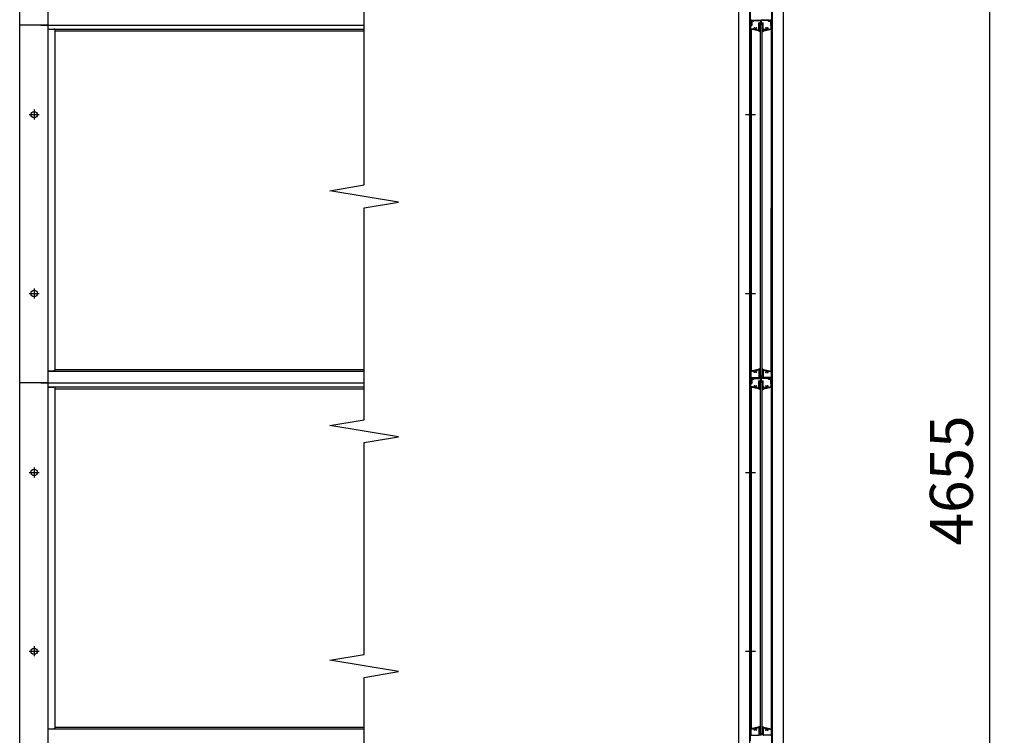
# Model space of a CAD drawing. Extents: x 0 to 14800, y 0 to 10680.
# Drawn here: x 4602 to 7354, y 6588 to 8588 of the extents above; entities that cross this region are included whole.
import ezdxf

# ---------------------------------------------------------------- set-up
doc = ezdxf.new("R2010")
doc.units = 0
doc.header["$LTSCALE"] = 400
doc.header["$MEASUREMENT"] = 0
doc.header["$PDMODE"] = 33
doc.header["$PDSIZE"] = 5
doc.linetypes.add('CENTER', pattern=[2, 1.25, -0.25, 0.25, -0.25])
doc.layers.get('DEFPOINTS').update_dxf_attribs({"linetype": 'CONTINUOUS'})
for name, color, linetype in [('CENTER', 3, 'CENTER'), ('SJC', 1, 'CONTINUOUS'), ('SJC2', 7, 'CONTINUOUS'), ('SUNPOU', 4, 'CONTINUOUS')]:
    doc.layers.add(name, color=color, linetype=linetype)
doc.styles.add('EXT08', font='ROMANS', dxfattribs={"width": 0.8, "bigfont": 'EXTFONT'})
doc.dimstyles.new('SJC', dxfattribs={"dimtxt": 0.18, "dimasz": 0.18, "dimexe": 0.18, "dimexo": 0.0625, "dimgap": 0.09, "dimtad": 0, "dimtih": 1, "dimtoh": 1, "dimdec": 4, "dimzin": 0, "dimdsep": 46, "dimtxsty": 'STANDARD', "dimcen": 0.09, "dimadec": 0, "dimazin": 0, "dimtfac": 1, "dimtdec": 4, "dimtofl": 0, "dimtmove": 0, "dimatfit": 3, "dimfxl": 1, "dimtolj": 1, "dimtzin": 0, "dimarcsym": 0})

# ---------------------------------------------------------------- blocks, each defined once
blk = doc.blocks.new('A$C589C5F34')
at = {"layer": 'SJC'}
blk.add_arc((4, 4), 4, 180, 270, dxfattribs=at)
blk = doc.blocks.new('*D11')
at = {"layer": 'DEFPOINTS', "color": 0}
for p in [(6736.9, 9627.5), (7314.4, 9627.5), (6736.9, 4972.5)]:
    blk.add_point(p, dxfattribs=at)
at = {"layer": 'SUNPOU', "color": 0, "lineweight": -2}
for p, q in [((6776.9, 9627.5), (7354.4, 9627.5)), ((7314.4, 5052.5), (7314.4, 9547.5)), ((6776.9, 4972.5), (7354.4, 4972.5))]:
    blk.add_line(p, q, dxfattribs=at)
at = {"layer": 'SUNPOU', "color": 0}
for points in [[(7301.1, 9547.5), (7327.7, 9547.5), (7314.4, 9627.5)], [(7301.1, 5052.5), (7327.7, 5052.5), (7314.4, 4972.5)]]:
    blk.add_solid(points, dxfattribs=at)
at = {"layer": 'SUNPOU', "color": 0, "insert": (7206.4, 7300), "char_height": 120, "attachment_point": 5, "rotation": 90, "style": 'EXT08'}
blk.add_mtext('\\A1;4655', dxfattribs=at)

msp = doc.modelspace()

# ---------------------------------------------------------------- linework, layer by layer
at = {"layer": 'CENTER', "linetype": 'CENTER'}
for p, q in [((4628.842, 8322.509), (4656.642, 8322.509)), ((4642.742, 8336.409), (4642.742, 8308.609)), ((6630.715, 8322.509), (6658.515, 8322.509)), ((4628.842, 7822.509), (4656.642, 7822.509)), ((4642.742, 7836.409), (4642.742, 7808.609)), ((6630.715, 7822.509), (6658.515, 7822.509)), ((4628.842, 7322.509), (4656.642, 7322.509)), ((4642.742, 7336.409), (4642.742, 7308.609)), ((6630.715, 7322.496), (6658.515, 7322.496)), ((4642.742, 6836.409), (4642.742, 6808.609)), ((4628.842, 6822.509), (4656.642, 6822.509)), ((6630.715, 6822.496), (6658.515, 6822.496))]:
    msp.add_line(p, q, dxfattribs=at)
at = {"layer": 'SJC'}
for p, q in [((4602.242, 4972.509), (4602.242, 9627.509)), ((6611.915, 5572.509), (6611.915, 9627.509)), ((6736.915, 5572.509), (6736.915, 9627.509)), ((4681.742, 5572.509), (4681.742, 9572.509)), ((6643.015, 5572.509), (6643.015, 9572.509)), ((6644.615, 8072.509), (6644.615, 9572.509)), ((6644.615, 8072.509), (6644.615, 9572.509)), ((6704.615, 8072.509), (6704.615, 9572.509)), ((6704.615, 8072.509), (6704.615, 9572.509)), ((6706.215, 5572.509), (6706.215, 9572.509)), ((6644.615, 7572.101), (6644.615, 9072.509)), ((6704.615, 7572.509), (6704.615, 9072.509)), ((6644.615, 8585.009), (6644.615, 8587.009)), ((6704.615, 8585.009), (6704.615, 8587.009)), ((4681.742, 8572.509), (4602.242, 8572.509)), ((4661.742, 8572.509), (5564.742, 8572.509)), ((4681.742, 8572.509), (5564.742, 8572.509)), ((4681.742, 8561.509), (5564.742, 8561.509)), ((4681.742, 8561.054), (4697.742, 8561.054)), ((4701.742, 8106.645), (4701.742, 8560.372)), ((4701.742, 7606.645), (4701.742, 8560.372)), ((6643.015, 8572.509), (6644.615, 8572.509)), ((6644.615, 8582.009), (6644.615, 8580.009)), ((6644.615, 8577.009), (6644.615, 8573.009)), ((6644.615, 8563.105), (6644.615, 8572.009)), ((6647.115, 8572.509), (6645.115, 8572.509)), ((6646.615, 8572.509), (6645.115, 8572.509)), ((6646.615, 8572.509), (6645.115, 8572.509)), ((6646.115, 8563.105), (6646.115, 8571.309)), ((6646.115, 8571.309), (6647.815, 8571.309)), ((6666.615, 8556.509), (6646.172, 8561.155)), ((6653.933, 8560.929), (6646.504, 8562.617)), ((6646.615, 8572.509), (6646.615, 8585.509)), ((6646.615, 8561.054), (6646.615, 7605.963)), ((6647.115, 8585.509), (6648.115, 8586.509)), ((6647.115, 8585.509), (6647.115, 8572.509)), ((6647.615, 8586.509), (6650.115, 8586.509)), ((6648.115, 8586.509), (6649.665, 8586.509)), ((6648.315, 8583.309), (6648.315, 8571.809)), ((6653.215, 8583.309), (6648.315, 8583.309)), ((6649.828, 8586.192), (6648.852, 8584.825)), ((6653.215, 8584.509), (6649.015, 8584.509)), ((6650.115, 8585.009), (6650.115, 8586.509)), ((6650.615, 8584.509), (6651.615, 8584.509)), ((6652.115, 8585.009), (6652.115, 8586.509)), ((6652.115, 8586.509), (6674.615, 8586.509)), ((6652.402, 8586.192), (6653.378, 8584.825)), ((6652.565, 8586.509), (6674.615, 8586.509)), ((6654.615, 8585.309), (6673.465, 8585.309)), ((6654.615, 8585.309), (6654.615, 8584.709)), ((6656.926, 8565.009), (6655.24, 8565.009)), ((6661.99, 8565.009), (6660.304, 8565.009)), ((6668.415, 8558.509), (6668.415, 8578.709)), ((6668.915, 8579.209), (6673.465, 8579.209)), ((6669.615, 8557.709), (6669.615, 8577.509)), ((6670.115, 8578.009), (6679.115, 8578.009)), ((6672.115, 8575.009), (6674.615, 8575.009)), ((6672.115, 8575.009), (6672.115, 7592.009)), ((6673.965, 8579.709), (6673.965, 8584.809)), ((6696.665, 8586.509), (6674.615, 8586.509)), ((6697.115, 8586.509), (6674.615, 8586.509)), ((6677.115, 8575.009), (6674.615, 8575.009)), ((6675.265, 8579.709), (6675.265, 8584.809)), ((6694.615, 8585.309), (6675.765, 8585.309)), ((6675.765, 8579.209), (6680.315, 8579.209)), ((6677.115, 8575.009), (6677.115, 7592.009)), ((6679.615, 8557.709), (6679.615, 8577.509)), ((6680.815, 8558.509), (6680.815, 8578.709)), ((6682.615, 8556.509), (6703.059, 8561.155)), ((6687.24, 8565.009), (6688.926, 8565.009)), ((6692.304, 8565.009), (6693.99, 8565.009)), ((6694.615, 8585.309), (6694.615, 8584.709)), ((6695.298, 8560.929), (6702.726, 8562.617)), ((6696.828, 8586.192), (6695.852, 8584.825)), ((6696.015, 8584.509), (6700.215, 8584.509)), ((6696.015, 8583.309), (6700.915, 8583.309)), ((6697.115, 8585.009), (6697.115, 8586.509)), ((6698.615, 8584.509), (6697.615, 8584.509)), ((6699.115, 8585.009), (6699.115, 8586.509)), ((6701.615, 8586.509), (6699.115, 8586.509)), ((6699.402, 8586.192), (6700.378, 8584.825)), ((6701.115, 8586.509), (6699.565, 8586.509)), ((6700.915, 8583.309), (6700.915, 8571.809)), ((6702.115, 8585.509), (6701.115, 8586.509)), ((6703.115, 8571.309), (6701.415, 8571.309)), ((6702.115, 8585.509), (6702.115, 8572.509)), ((6702.115, 8572.509), (6704.115, 8572.509)), ((6702.615, 8572.509), (6702.615, 8585.509)), ((6702.615, 8572.509), (6704.115, 8572.509)), ((6702.615, 8572.509), (6704.115, 8572.509)), ((6702.615, 8561.054), (6702.615, 7605.963)), ((6703.115, 8563.105), (6703.115, 8571.309)), ((6704.615, 8582.009), (6704.615, 8580.009)), ((6704.615, 8577.009), (6704.615, 8573.009)), ((6704.615, 8072.509), (6704.615, 8572.509)), ((6704.615, 8563.105), (6704.615, 8572.009)), ((4701.742, 8556.509), (5564.742, 8556.509)), ((6666.784, 8558.009), (6662.155, 8559.061)), ((6670.115, 8556.509), (6666.615, 8556.509)), ((6667.915, 8558.009), (6666.784, 8558.009)), ((6669.615, 8557.709), (6670.615, 8557.709)), ((6670.615, 8557.709), (6670.615, 8557.009)), ((6678.615, 8557.709), (6678.615, 8557.009)), ((6679.615, 8557.709), (6678.615, 8557.709)), ((6679.115, 8556.509), (6682.615, 8556.509)), ((6681.315, 8558.009), (6682.447, 8558.009)), ((6682.447, 8558.009), (6687.076, 8559.061)), ((6704.615, 7572.509), (6704.615, 8072.509)), ((6646.615, 7605.963), (6646.615, 8061.054)), ((6702.615, 7605.963), (6702.615, 8061.054)), ((4681.742, 7605.963), (4697.742, 7605.963)), ((4681.742, 7605.509), (5564.742, 7605.509)), ((4701.742, 7610.509), (5564.742, 7610.509)), ((6644.615, 7603.504), (6644.615, 7594.601)), ((6646.115, 7603.504), (6646.115, 7588.601)), ((6666.615, 7610.101), (6646.172, 7605.455)), ((6653.933, 7605.68), (6646.504, 7603.992)), ((6656.926, 7601.601), (6655.24, 7601.601)), ((6661.99, 7601.601), (6660.304, 7601.601)), ((6666.784, 7608.601), (6662.155, 7607.549)), ((6670.115, 7610.101), (6666.615, 7610.101)), ((6667.915, 7608.601), (6666.784, 7608.601)), ((6668.415, 7608.101), (6668.415, 7588.101)), ((6669.615, 7608.901), (6669.615, 7589.103)), ((6669.615, 7608.901), (6670.615, 7608.901)), ((6670.615, 7608.901), (6670.615, 7609.601)), ((6678.615, 7608.901), (6678.615, 7609.601)), ((6679.615, 7608.901), (6678.615, 7608.901)), ((6679.115, 7610.101), (6682.615, 7610.101)), ((6679.615, 7608.901), (6679.615, 7589.103)), ((6680.815, 7608.101), (6680.815, 7588.101)), ((6681.315, 7608.601), (6682.447, 7608.601)), ((6682.447, 7608.601), (6687.076, 7607.549)), ((6682.615, 7610.101), (6703.059, 7605.455)), ((6687.24, 7601.601), (6688.926, 7601.601)), ((6692.304, 7601.601), (6693.99, 7601.601)), ((6695.298, 7605.68), (6702.726, 7603.992)), ((6703.115, 7603.504), (6703.115, 7588.601)), ((6704.615, 7603.504), (6704.615, 7594.601)), ((4681.742, 7572.509), (4602.242, 7572.509)), ((4661.742, 7572.509), (5564.742, 7572.509)), ((4681.742, 7572.509), (5564.742, 7572.509)), ((6643.015, 7572.101), (6644.615, 7572.101)), ((6645.115, 7594.101), (6644.615, 7594.601)), ((6645.115, 7594.101), (6644.615, 7593.601)), ((6644.615, 7593.601), (6644.615, 7589.601)), ((6644.615, 7584.601), (6644.615, 7586.601)), ((6644.615, 7581.601), (6644.615, 7579.601)), ((6644.615, 7576.601), (6644.615, 7572.601)), ((6644.615, 6572.101), (6644.615, 7572.101)), ((6644.615, 7562.697), (6644.615, 7571.601)), ((6647.115, 7572.101), (6645.115, 7572.101)), ((6646.615, 7572.101), (6645.115, 7572.101)), ((6646.615, 7572.101), (6645.115, 7572.101)), ((6646.115, 7562.697), (6646.115, 7570.901)), ((6646.115, 7570.901), (6647.815, 7570.901)), ((6646.615, 7572.101), (6646.615, 7585.101)), ((6647.115, 7587.601), (6667.915, 7587.601)), ((6647.115, 7585.101), (6648.115, 7586.101)), ((6647.115, 7585.101), (6647.115, 7572.101)), ((6647.615, 7586.101), (6650.115, 7586.101)), ((6648.115, 7586.101), (6649.665, 7586.101)), ((6648.315, 7582.901), (6648.315, 7571.401)), ((6653.215, 7582.901), (6648.315, 7582.901)), ((6649.828, 7585.785), (6648.852, 7584.417)), ((6653.215, 7584.101), (6649.015, 7584.101)), ((6650.115, 7584.601), (6650.115, 7586.101)), ((6650.615, 7584.101), (6651.615, 7584.101)), ((6652.115, 7584.601), (6652.115, 7586.101)), ((6652.115, 7586.101), (6674.615, 7586.101)), ((6652.402, 7585.785), (6653.378, 7584.417)), ((6652.565, 7586.101), (6674.615, 7586.101)), ((6654.615, 7584.901), (6673.465, 7584.901)), ((6654.615, 7584.901), (6654.615, 7584.301)), ((6668.415, 7558.101), (6668.415, 7578.301)), ((6668.915, 7578.801), (6673.465, 7578.801)), ((6669.615, 7557.301), (6669.615, 7577.101)), ((6670.115, 7588.603), (6674.615, 7588.603)), ((6670.115, 7577.601), (6679.115, 7577.601)), ((6672.115, 7591.601), (6674.615, 7591.601)), ((6672.115, 7574.601), (6674.615, 7574.601)), ((6672.115, 7574.601), (6672.115, 6591.601)), ((6673.965, 7579.301), (6673.965, 7584.401)), ((6677.115, 7591.601), (6674.615, 7591.601)), ((6679.115, 7588.603), (6674.615, 7588.603)), ((6696.665, 7586.101), (6674.615, 7586.101)), ((6697.115, 7586.101), (6674.615, 7586.101)), ((6677.115, 7574.601), (6674.615, 7574.601)), ((6675.265, 7579.301), (6675.265, 7584.401)), ((6694.615, 7584.901), (6675.765, 7584.901)), ((6675.765, 7578.801), (6680.315, 7578.801)), ((6677.115, 7574.601), (6677.115, 6591.601)), ((6679.615, 7557.301), (6679.615, 7577.101)), ((6680.815, 7558.101), (6680.815, 7578.301)), ((6702.115, 7587.601), (6681.315, 7587.601)), ((6694.615, 7584.901), (6694.615, 7584.301)), ((6696.828, 7585.785), (6695.852, 7584.417)), ((6696.015, 7584.101), (6700.215, 7584.101)), ((6696.015, 7582.901), (6700.915, 7582.901)), ((6697.115, 7584.601), (6697.115, 7586.101)), ((6698.615, 7584.101), (6697.615, 7584.101)), ((6699.115, 7584.601), (6699.115, 7586.101)), ((6701.615, 7586.101), (6699.115, 7586.101)), ((6699.402, 7585.785), (6700.378, 7584.417)), ((6701.115, 7586.101), (6699.565, 7586.101)), ((6700.915, 7582.901), (6700.915, 7571.401)), ((6702.115, 7585.101), (6701.115, 7586.101)), ((6703.115, 7570.901), (6701.415, 7570.901)), ((6702.115, 7585.101), (6702.115, 7572.101)), ((6702.115, 7572.101), (6704.115, 7572.101)), ((6702.615, 7572.101), (6702.615, 7585.101)), ((6702.615, 7572.101), (6704.115, 7572.101)), ((6702.615, 7572.101), (6704.115, 7572.101)), ((6703.115, 7562.697), (6703.115, 7570.901)), ((6704.115, 7594.101), (6704.615, 7594.601)), ((6704.115, 7594.101), (6704.615, 7593.601)), ((6704.615, 7593.601), (6704.615, 7589.601)), ((6704.615, 7584.601), (6704.615, 7586.601)), ((6704.615, 7581.601), (6704.615, 7579.601)), ((6704.615, 7576.601), (6704.615, 7572.601)), ((6704.615, 5572.496), (6704.615, 7572.101)), ((6706.215, 7572.101), (6704.615, 7572.101)), ((6704.615, 7562.697), (6704.615, 7571.601)), ((4681.742, 7561.509), (5564.742, 7561.509)), ((4681.742, 7561.054), (4697.742, 7561.054)), ((4701.742, 7106.645), (4701.742, 7560.372)), ((4701.742, 6606.645), (4701.742, 7560.372)), ((4701.742, 7556.509), (5564.742, 7556.509)), ((6666.615, 7556.101), (6646.172, 7560.747)), ((6653.933, 7560.521), (6646.504, 7562.21)), ((6646.615, 7560.646), (6646.615, 6605.555)), ((6656.926, 7564.601), (6655.24, 7564.601)), ((6661.99, 7564.601), (6660.304, 7564.601)), ((6666.784, 7557.601), (6662.155, 7558.653)), ((6670.115, 7556.101), (6666.615, 7556.101)), ((6667.915, 7557.601), (6666.784, 7557.601)), ((6669.615, 7557.301), (6670.615, 7557.301)), ((6670.615, 7557.301), (6670.615, 7556.601)), ((6678.615, 7557.301), (6678.615, 7556.601)), ((6679.615, 7557.301), (6678.615, 7557.301)), ((6679.115, 7556.101), (6682.615, 7556.101)), ((6681.315, 7557.601), (6682.447, 7557.601)), ((6682.447, 7557.601), (6687.076, 7558.653)), ((6682.615, 7556.101), (6703.059, 7560.747)), ((6687.24, 7564.601), (6688.926, 7564.601)), ((6692.304, 7564.601), (6693.99, 7564.601)), ((6695.298, 7560.521), (6702.726, 7562.21)), ((6702.615, 7560.646), (6702.615, 6605.555)), ((4681.742, 6605.963), (4697.742, 6605.963)), ((4681.742, 6605.509), (5564.742, 6605.509)), ((4701.742, 6610.509), (5564.742, 6610.509)), ((6666.615, 6610.496), (6646.172, 6605.85)), ((6653.933, 6606.075), (6646.504, 6604.387)), ((6666.784, 6608.996), (6662.155, 6607.944)), ((6670.115, 6610.496), (6666.615, 6610.496)), ((6667.915, 6608.996), (6666.784, 6608.996)), ((6668.415, 6608.496), (6668.415, 6588.496)), ((6669.615, 6609.296), (6669.615, 6589.498)), ((6669.615, 6609.296), (6670.615, 6609.296)), ((6670.615, 6609.296), (6670.615, 6609.996)), ((6678.615, 6609.296), (6678.615, 6609.996)), ((6679.615, 6609.296), (6678.615, 6609.296)), ((6679.115, 6610.496), (6682.615, 6610.496)), ((6679.615, 6609.296), (6679.615, 6589.498)), ((6680.815, 6608.496), (6680.815, 6588.496)), ((6681.315, 6608.996), (6682.447, 6608.996)), ((6682.447, 6608.996), (6687.076, 6607.944)), ((6682.615, 6610.496), (6703.059, 6605.85)), ((6695.298, 6606.075), (6702.726, 6604.387)), ((6644.615, 6603.899), (6644.615, 6594.996)), ((6645.115, 6594.496), (6644.615, 6594.996)), ((6645.115, 6594.496), (6644.615, 6593.996)), ((6644.615, 6593.996), (6644.615, 6589.996)), ((6646.115, 6603.899), (6646.115, 6588.996)), ((6647.115, 6587.996), (6667.915, 6587.996)), ((6656.926, 6601.996), (6655.24, 6601.996)), ((6661.99, 6601.996), (6660.304, 6601.996)), ((6670.115, 6588.998), (6674.615, 6588.998)), ((6672.115, 6591.996), (6674.615, 6591.996)), ((6677.115, 6591.996), (6674.615, 6591.996)), ((6679.115, 6588.998), (6674.615, 6588.998)), ((6702.115, 6587.996), (6681.315, 6587.996)), ((6687.24, 6601.996), (6688.926, 6601.996)), ((6692.304, 6601.996), (6693.99, 6601.996)), ((6703.115, 6603.899), (6703.115, 6588.996)), ((6704.115, 6594.496), (6704.615, 6594.996)), ((6704.115, 6594.496), (6704.615, 6593.996)), ((6704.615, 6603.899), (6704.615, 6594.996)), ((6704.615, 6593.996), (6704.615, 6589.996))]:
    msp.add_line(p, q, dxfattribs=at)
for centre in [(4642.742, 8322.509), (4642.742, 7822.509), (4642.742, 7322.509), (4642.742, 6822.509)]:
    msp.add_circle(centre, 8.9, dxfattribs=at)
for centre, radius, start, end in [((6645.865, 8587.009), 1.25, 143.130102, 180), ((6703.365, 8587.009), 1.25, 0, 36.869898), ((6645.865, 8585.009), 1.25, 180, 216.869898), ((6645.865, 8582.009), 1.25, 143.130102, 180), ((6645.865, 8580.009), 1.25, 180, 216.869898), ((6645.865, 8577.009), 1.25, 143.130102, 180), ((6645.115, 8573.009), 0.5, 180, 270), ((6645.115, 8572.009), 0.5, 90, 180), ((6646.615, 8563.105), 2, 180, 257.195734), ((6643.865, 8583.509), 1.25, 323.130102, 36.869898), ((6643.865, 8578.509), 1.25, 323.130102, 36.869898), ((6646.615, 8563.105), 0.5, 180, 257.195734), ((6647.615, 8585.509), 1, 90, 180), ((6647.815, 8571.809), 0.5, 270, 0), ((6649.015, 8584.709), 0.2, 144.498283, 270), ((6649.665, 8586.309), 0.2, 324.498283, 90), ((6650.615, 8585.009), 0.5, 180, 270), ((6651.615, 8585.009), 0.5, 270, 0), ((6652.565, 8586.309), 0.2, 90, 215.501717), ((6653.215, 8584.709), 0.2, 270, 35.501717), ((6653.215, 8584.709), 1.4, 270, 0), ((6654.044, 8561.417), 0.5, 257.195734, 13.433114), ((6658.615, 8562.509), 4.2, 143.470393, 193.433114), ((6658.615, 8562.509), 2.25, 129.146338, 50.853662), ((6656.926, 8564.583), 0.425, 309.146338, 90), ((6660.304, 8564.583), 0.425, 90, 230.853662), ((6662.266, 8559.548), 0.5, 140.958354, 257.195734), ((6658.615, 8562.509), 4.2, 320.958354, 36.529607), ((6668.115, 8559.509), 2, 81.373073, 228.590378), ((6668.915, 8578.709), 0.5, 90, 180), ((6670.115, 8577.509), 0.5, 90, 180), ((6668.115, 8559.509), 2, 318.590378, 41.409622), ((6673.465, 8584.809), 0.5, 0, 90), ((6673.465, 8579.709), 0.5, 270, 0), ((6675.765, 8584.809), 0.5, 90, 180), ((6675.765, 8579.709), 0.5, 180, 270), ((6679.115, 8577.509), 0.5, 0, 90), ((6681.115, 8559.509), 2, 138.590378, 221.409622), ((6680.315, 8578.709), 0.5, 0, 90), ((6681.115, 8559.509), 2, 311.409622, 98.626927), ((6690.615, 8562.509), 4.2, 143.470393, 219.041646), ((6686.965, 8559.548), 0.5, 282.804266, 39.041646), ((6690.615, 8562.509), 2.25, 129.146338, 50.853662), ((6688.926, 8564.583), 0.425, 309.146338, 90), ((6692.304, 8564.583), 0.425, 90, 230.853662), ((6690.615, 8562.509), 4.2, 346.566886, 36.529607), ((6696.015, 8584.709), 1.4, 180, 270), ((6695.187, 8561.417), 0.5, 166.566886, 282.804266), ((6696.015, 8584.709), 0.2, 144.498283, 270), ((6696.665, 8586.309), 0.2, 324.498283, 90), ((6697.615, 8585.009), 0.5, 180, 270), ((6698.615, 8585.009), 0.5, 270, 0), ((6699.565, 8586.309), 0.2, 90, 215.501717), ((6700.215, 8584.709), 0.2, 270, 35.501717), ((6701.415, 8571.809), 0.5, 180, 270), ((6701.615, 8585.509), 1, 0, 90), ((6702.615, 8563.105), 0.5, 282.804266, 0), ((6702.615, 8563.105), 2, 282.804266, 0), ((6705.365, 8583.509), 1.25, 143.130102, 216.869898), ((6705.365, 8578.509), 1.25, 143.130102, 216.869898), ((6704.115, 8573.009), 0.5, 270, 0), ((6704.115, 8572.009), 0.5, 0, 90), ((6703.365, 8585.009), 1.25, 323.130102, 0), ((6703.365, 8582.009), 1.25, 0, 36.869898), ((6703.365, 8580.009), 1.25, 323.130102, 0), ((6703.365, 8577.009), 1.25, 0, 36.869898), ((6667.915, 8558.509), 0.5, 270, 360), ((6670.115, 8557.009), 0.5, 270, 0), ((6679.115, 8557.009), 0.5, 180, 270), ((6681.315, 8558.509), 0.5, 180, 270), ((6646.615, 7603.504), 2, 102.804266, 180), ((6646.615, 7603.504), 0.5, 102.804266, 180), ((6654.044, 7605.193), 0.5, 346.566886, 102.804266), ((6658.615, 7604.101), 4.2, 166.566886, 216.529607), ((6658.615, 7604.101), 2.25, 309.146338, 230.853662), ((6656.926, 7602.026), 0.425, 270, 50.853662), ((6660.304, 7602.026), 0.425, 129.146338, 270), ((6662.266, 7607.061), 0.5, 102.804266, 219.041646), ((6658.615, 7604.101), 4.2, 323.470393, 39.041646), ((6667.915, 7608.101), 0.5, 0, 90), ((6670.115, 7609.601), 0.5, 0, 90), ((6679.115, 7609.601), 0.5, 90, 180), ((6681.315, 7608.101), 0.5, 90, 180), ((6690.615, 7604.101), 4.2, 140.958354, 216.529607), ((6686.965, 7607.061), 0.5, 320.958354, 77.195734), ((6690.615, 7604.101), 2.25, 309.146338, 230.853662), ((6688.926, 7602.026), 0.425, 270, 50.853662), ((6692.304, 7602.026), 0.425, 129.146338, 270), ((6690.615, 7604.101), 4.2, 323.470393, 13.433114), ((6695.187, 7605.193), 0.5, 77.195734, 193.433114), ((6702.615, 7603.504), 0.5, 0, 77.195734), ((6702.615, 7603.504), 2, 0, 77.195734), ((6645.865, 7589.601), 1.25, 180, 216.869898), ((6645.865, 7586.601), 1.25, 143.130102, 180), ((6645.865, 7584.601), 1.25, 180, 216.869898), ((6645.865, 7581.601), 1.25, 143.130102, 180), ((6645.865, 7579.601), 1.25, 180, 216.869898), ((6645.865, 7576.601), 1.25, 143.130102, 180), ((6645.115, 7572.601), 0.5, 180, 270), ((6645.115, 7571.601), 0.5, 90, 180), ((6643.865, 7588.101), 1.25, 323.130102, 36.869898), ((6643.865, 7583.101), 1.25, 323.130102, 36.869898), ((6643.865, 7578.101), 1.25, 323.130102, 36.869898), ((6647.115, 7588.601), 1, 180, 270), ((6647.615, 7585.101), 1, 90, 180), ((6647.815, 7571.401), 0.5, 270, 0), ((6649.015, 7584.301), 0.2, 144.498283, 270), ((6649.665, 7585.901), 0.2, 324.498283, 90), ((6650.615, 7584.601), 0.5, 180, 270), ((6651.615, 7584.601), 0.5, 270, 0), ((6652.565, 7585.901), 0.2, 90, 215.501717), ((6653.215, 7584.301), 0.2, 270, 35.501717), ((6653.215, 7584.301), 1.4, 270, 0), ((6667.915, 7588.101), 0.5, 270, 0), ((6668.915, 7578.301), 0.5, 90, 180), ((6670.115, 7589.103), 0.5, 180, 270), ((6670.115, 7577.101), 0.5, 90, 180), ((6673.465, 7584.401), 0.5, 0, 90), ((6673.465, 7579.301), 0.5, 270, 0), ((6675.765, 7584.401), 0.5, 90, 180), ((6675.765, 7579.301), 0.5, 180, 270), ((6679.115, 7589.103), 0.5, 270, 0), ((6679.115, 7577.101), 0.5, 0, 90), ((6680.315, 7578.301), 0.5, 0, 90), ((6681.315, 7588.101), 0.5, 180, 270), ((6696.015, 7584.301), 1.4, 180, 270), ((6696.015, 7584.301), 0.2, 144.498283, 270), ((6696.665, 7585.901), 0.2, 324.498283, 90), ((6697.615, 7584.601), 0.5, 180, 270), ((6698.615, 7584.601), 0.5, 270, 0), ((6699.565, 7585.901), 0.2, 90, 215.501717), ((6700.215, 7584.301), 0.2, 270, 35.501717), ((6701.415, 7571.401), 0.5, 180, 270), ((6701.615, 7585.101), 1, 0, 90), ((6702.115, 7588.601), 1, 270, 360), ((6705.365, 7588.101), 1.25, 143.130102, 216.869898), ((6705.365, 7583.101), 1.25, 143.130102, 216.869898), ((6705.365, 7578.101), 1.25, 143.130102, 216.869898), ((6704.115, 7572.601), 0.5, 270, 0), ((6704.115, 7571.601), 0.5, 0, 90), ((6703.365, 7589.601), 1.25, 323.130102, 0), ((6703.365, 7586.601), 1.25, 0, 36.869898), ((6703.365, 7584.601), 1.25, 323.130102, 0), ((6703.365, 7581.601), 1.25, 0, 36.869898), ((6703.365, 7579.601), 1.25, 323.130102, 0), ((6703.365, 7576.601), 1.25, 0, 36.869898), ((6646.615, 7562.697), 2, 180, 257.195734), ((6646.615, 7562.697), 0.5, 180, 257.195734), ((6654.044, 7561.009), 0.5, 257.195734, 13.433114), ((6658.615, 7562.101), 4.2, 143.470393, 193.433114), ((6658.615, 7562.101), 2.25, 129.146338, 50.853662), ((6656.926, 7564.176), 0.425, 309.146338, 90), ((6660.304, 7564.176), 0.425, 90, 230.853662), ((6662.266, 7559.14), 0.5, 140.958354, 257.195734), ((6658.615, 7562.101), 4.2, 320.958354, 36.529607), ((6668.115, 7559.101), 2, 81.373073, 228.590378), ((6667.915, 7558.101), 0.5, 270, 360), ((6668.115, 7559.101), 2, 318.590378, 41.409622), ((6670.115, 7556.601), 0.5, 270, 0), ((6679.115, 7556.601), 0.5, 180, 270), ((6681.115, 7559.101), 2, 138.590378, 221.409622), ((6681.115, 7559.101), 2, 311.409622, 98.626927), ((6681.315, 7558.101), 0.5, 180, 270), ((6690.615, 7562.101), 4.2, 143.470393, 219.041646), ((6686.965, 7559.14), 0.5, 282.804266, 39.041646), ((6690.615, 7562.101), 2.25, 129.146338, 50.853662), ((6688.926, 7564.176), 0.425, 309.146338, 90), ((6692.304, 7564.176), 0.425, 90, 230.853662), ((6690.615, 7562.101), 4.2, 346.566886, 36.529607), ((6695.187, 7561.009), 0.5, 166.566886, 282.804266), ((6702.615, 7562.697), 0.5, 282.804266, 0), ((6702.615, 7562.697), 2, 282.804266, 0), ((6646.615, 6603.899), 2, 102.804266, 180), ((6654.044, 6605.588), 0.5, 346.566886, 102.804266), ((6658.615, 6604.496), 4.2, 166.566886, 216.529607), ((6658.615, 6604.496), 2.25, 309.146338, 230.853662), ((6662.266, 6607.456), 0.5, 102.804266, 219.041646), ((6658.615, 6604.496), 4.2, 323.470393, 39.041646), ((6667.915, 6608.496), 0.5, 0, 90), ((6670.115, 6609.996), 0.5, 0, 90), ((6679.115, 6609.996), 0.5, 90, 180), ((6681.315, 6608.496), 0.5, 90, 180), ((6690.615, 6604.496), 4.2, 140.958354, 216.529607), ((6686.965, 6607.456), 0.5, 320.958354, 77.195734), ((6690.615, 6604.496), 2.25, 309.146338, 230.853662), ((6690.615, 6604.496), 4.2, 323.470393, 13.433114), ((6695.187, 6605.588), 0.5, 77.195734, 193.433114), ((6702.615, 6603.899), 2, 0, 77.195734), ((6645.865, 6589.996), 1.25, 180, 216.869898), ((6643.865, 6588.496), 1.25, 323.130102, 36.869898), ((6646.615, 6603.899), 0.5, 102.804266, 180), ((6647.115, 6588.996), 1, 180, 270), ((6656.926, 6602.421), 0.425, 270, 50.853662), ((6660.304, 6602.421), 0.425, 129.146338, 270), ((6667.915, 6588.496), 0.5, 270, 0), ((6670.115, 6589.498), 0.5, 180, 270), ((6679.115, 6589.498), 0.5, 270, 0), ((6681.315, 6588.496), 0.5, 180, 270), ((6688.926, 6602.421), 0.425, 270, 50.853662), ((6692.304, 6602.421), 0.425, 129.146338, 270), ((6702.115, 6588.996), 1, 270, 360), ((6702.615, 6603.899), 0.5, 0, 77.195734), ((6705.365, 6588.496), 1.25, 143.130102, 216.869898), ((6703.365, 6589.996), 1.25, 323.130102, 0)]:
    msp.add_arc(centre, radius, start, end, dxfattribs=at)
at = {"layer": 'SJC2'}
for p, q in [((6670.615, 8558.68), (6670.615, 8562.509)), ((6671.115, 8575.009), (6671.115, 8570.43)), ((6671.865, 8562.509), (6671.615, 8562.509)), ((6671.99, 8562.042), (6671.615, 8561.826)), ((6671.615, 8557.709), (6671.615, 8561.826)), ((6674.615, 8577.009), (6673.115, 8577.009)), ((6673.115, 8576.009), (6674.615, 8576.009)), ((6674.615, 8577.009), (6676.115, 8577.009)), ((6676.115, 8576.009), (6674.615, 8576.009)), ((6677.24, 8562.042), (6677.615, 8561.826)), ((6677.365, 8562.509), (6677.615, 8562.509)), ((6677.615, 8557.709), (6677.615, 8561.826)), ((6678.115, 8575.009), (6678.115, 8570.43)), ((6678.615, 8558.68), (6678.615, 8562.509)), ((6671.722, 8553.519), (6668.101, 8556.054)), ((6669.74, 8558.175), (6670.615, 8558.68)), ((6669.865, 8557.709), (6670.615, 8557.709)), ((6677.509, 8553.519), (6681.129, 8556.054)), ((6679.49, 8558.175), (6678.615, 8558.68)), ((6679.365, 8557.709), (6678.615, 8557.709)), ((6671.722, 7613.091), (6668.101, 7610.556)), ((6669.74, 7608.434), (6670.615, 7607.929)), ((6669.865, 7608.901), (6670.615, 7608.901)), ((6670.615, 7607.929), (6670.615, 7604.101)), ((6671.115, 7591.601), (6671.115, 7596.179)), ((6671.615, 7608.901), (6671.615, 7604.784)), ((6671.99, 7604.567), (6671.615, 7604.784)), ((6671.865, 7604.101), (6671.615, 7604.101)), ((6677.24, 7604.567), (6677.615, 7604.784)), ((6677.365, 7604.101), (6677.615, 7604.101)), ((6677.509, 7613.091), (6681.129, 7610.556)), ((6677.615, 7608.901), (6677.615, 7604.784)), ((6678.115, 7591.601), (6678.115, 7596.179)), ((6679.365, 7608.901), (6678.615, 7608.901)), ((6679.49, 7608.434), (6678.615, 7607.929)), ((6678.615, 7607.929), (6678.615, 7604.101)), ((6671.115, 7574.601), (6671.115, 7570.022)), ((6673.115, 7590.601), (6674.615, 7590.601)), ((6674.615, 7589.601), (6673.115, 7589.601)), ((6674.615, 7576.601), (6673.115, 7576.601)), ((6673.115, 7575.601), (6674.615, 7575.601)), ((6676.115, 7590.601), (6674.615, 7590.601)), ((6674.615, 7589.601), (6676.115, 7589.601)), ((6674.615, 7576.601), (6676.115, 7576.601)), ((6676.115, 7575.601), (6674.615, 7575.601)), ((6678.115, 7574.601), (6678.115, 7570.022)), ((6671.722, 7553.111), (6668.101, 7555.646)), ((6669.74, 7557.767), (6670.615, 7558.273)), ((6669.865, 7557.301), (6670.615, 7557.301)), ((6670.615, 7558.273), (6670.615, 7562.101)), ((6671.865, 7562.101), (6671.615, 7562.101)), ((6671.99, 7561.634), (6671.615, 7561.418)), ((6671.615, 7557.301), (6671.615, 7561.418)), ((6677.24, 7561.634), (6677.615, 7561.418)), ((6677.365, 7562.101), (6677.615, 7562.101)), ((6677.509, 7553.111), (6681.129, 7555.646)), ((6677.615, 7557.301), (6677.615, 7561.418)), ((6678.615, 7558.273), (6678.615, 7562.101)), ((6679.49, 7557.767), (6678.615, 7558.273)), ((6679.365, 7557.301), (6678.615, 7557.301)), ((6671.722, 6613.486), (6668.101, 6610.951)), ((6669.74, 6608.829), (6670.615, 6608.324)), ((6669.865, 6609.296), (6670.615, 6609.296)), ((6670.615, 6608.324), (6670.615, 6604.496)), ((6671.615, 6609.296), (6671.615, 6605.179)), ((6677.509, 6613.486), (6681.129, 6610.951)), ((6677.615, 6609.296), (6677.615, 6605.179)), ((6679.365, 6609.296), (6678.615, 6609.296)), ((6679.49, 6608.829), (6678.615, 6608.324)), ((6678.615, 6608.324), (6678.615, 6604.496)), ((6671.115, 6591.996), (6671.115, 6596.574)), ((6671.99, 6604.962), (6671.615, 6605.179)), ((6671.865, 6604.496), (6671.615, 6604.496)), ((6673.115, 6590.996), (6674.615, 6590.996)), ((6674.615, 6589.996), (6673.115, 6589.996)), ((6676.115, 6590.996), (6674.615, 6590.996)), ((6674.615, 6589.996), (6676.115, 6589.996)), ((6677.24, 6604.962), (6677.615, 6605.179)), ((6677.365, 6604.496), (6677.615, 6604.496)), ((6678.115, 6591.996), (6678.115, 6596.574))]:
    msp.add_line(p, q, dxfattribs=at)
for centre, radius, start, end in [((6730.615, 8562.509), 60, 172.776628, 180), ((6668.115, 8570.43), 3, 352.776628, 0), ((6673.115, 8575.009), 2, 90, 180), ((6730.615, 8562.509), 59, 172.776628, 180), ((6671.865, 8562.259), 0.25, 300, 90), ((6668.115, 8570.43), 4, 352.776628, 0), ((6673.115, 8575.009), 1, 90, 180), ((6676.115, 8575.009), 2, 0, 90), ((6676.115, 8575.009), 1, 0, 90), ((6681.115, 8570.43), 4, 180, 187.223372), ((6677.365, 8562.259), 0.25, 90, 240), ((6618.615, 8562.509), 59, 0, 7.223372), ((6681.115, 8570.43), 3, 180, 187.223372), ((6618.615, 8562.509), 60, 0, 7.223372), ((6668.245, 8556.259), 0.25, 74.110969, 235), ((6666.397, 8549.766), 7, 57.752004, 74.110969), ((6669.865, 8557.959), 0.25, 120, 270), ((6670.239, 8555.856), 0.2, 237.752004, 349.102393), ((6660.615, 8557.709), 10, 349.102393, 359.999998), ((6671.455, 8554.89), 0.2, 165.426479, 225.370006), ((6660.615, 8557.709), 11, 345.426479, 359.999998), ((6666.397, 8549.766), 7, 35.889031, 45.370006), ((6671.865, 8553.723), 0.25, 235, 35.889031), ((6677.365, 8553.723), 0.25, 144.110969, 305), ((6682.834, 8549.766), 7, 134.629994, 144.110969), ((6688.615, 8557.709), 11, 180.000002, 194.573521), ((6677.776, 8554.89), 0.2, 314.629994, 14.573521), ((6688.615, 8557.709), 10, 180.000002, 190.897607), ((6678.992, 8555.856), 0.2, 190.897607, 302.247996), ((6682.834, 8549.766), 7, 105.889031, 122.247996), ((6679.365, 8557.959), 0.25, 270, 60), ((6680.986, 8556.259), 0.25, 305, 105.889031), ((6668.245, 7610.351), 0.25, 125, 285.889031), ((6666.397, 7616.843), 7, 285.889031, 302.247996), ((6669.865, 7608.651), 0.25, 90, 240), ((6670.239, 7610.754), 0.2, 10.897607, 122.247996), ((6660.615, 7608.901), 10, 0.000002, 10.897607), ((6730.615, 7604.101), 60, 180, 187.223372), ((6668.115, 7596.179), 3, 0, 7.223372), ((6671.455, 7611.719), 0.2, 134.629994, 194.573521), ((6660.615, 7608.901), 11, 0.000002, 14.573521), ((6666.397, 7616.843), 7, 314.629994, 324.110969), ((6730.615, 7604.101), 59, 180, 187.223372), ((6671.865, 7612.886), 0.25, 324.110969, 125), ((6671.865, 7604.351), 0.25, 270, 60), ((6668.115, 7596.179), 4, 0, 7.223372), ((6677.365, 7612.886), 0.25, 55, 215.889031), ((6677.365, 7604.351), 0.25, 120, 270), ((6681.115, 7596.179), 4, 172.776628, 180), ((6618.615, 7604.101), 59, 352.776628, 360), ((6682.834, 7616.843), 7, 215.889031, 225.370006), ((6688.615, 7608.901), 11, 165.426479, 179.999998), ((6677.776, 7611.719), 0.2, 345.426479, 45.370006), ((6681.115, 7596.179), 3, 172.776628, 180), ((6618.615, 7604.101), 60, 352.776628, 360), ((6688.615, 7608.901), 10, 169.102393, 179.999998), ((6678.992, 7610.754), 0.2, 57.752004, 169.102393), ((6682.834, 7616.843), 7, 237.752004, 254.110969), ((6679.365, 7608.651), 0.25, 300, 90), ((6680.986, 7610.351), 0.25, 254.110969, 55), ((6730.615, 7562.101), 60, 172.776628, 180), ((6668.115, 7570.022), 3, 352.776628, 0), ((6673.115, 7591.601), 2, 180, 270), ((6673.115, 7574.601), 2, 90, 180), ((6730.615, 7562.101), 59, 172.776628, 180), ((6668.115, 7570.022), 4, 352.776628, 0), ((6673.115, 7591.601), 1, 180, 270), ((6673.115, 7574.601), 1, 90, 180), ((6676.115, 7591.601), 1, 270, 0), ((6676.115, 7591.601), 2, 270, 0), ((6676.115, 7574.601), 2, 0, 90), ((6676.115, 7574.601), 1, 0, 90), ((6681.115, 7570.022), 4, 180, 187.223372), ((6618.615, 7562.101), 59, 0, 7.223372), ((6681.115, 7570.022), 3, 180, 187.223372), ((6618.615, 7562.101), 60, 0, 7.223372), ((6668.245, 7555.851), 0.25, 74.110969, 235), ((6666.397, 7549.359), 7, 57.752004, 74.110969), ((6669.865, 7557.551), 0.25, 120, 270), ((6670.239, 7555.448), 0.2, 237.752004, 349.102393), ((6660.615, 7557.301), 10, 349.102393, 359.999998), ((6671.455, 7554.483), 0.2, 165.426479, 225.370006), ((6660.615, 7557.301), 11, 345.426479, 359.999998), ((6666.397, 7549.359), 7, 35.889031, 45.370006), ((6671.865, 7553.316), 0.25, 235, 35.889031), ((6671.865, 7561.851), 0.25, 300, 90), ((6677.365, 7561.851), 0.25, 90, 240), ((6677.365, 7553.316), 0.25, 144.110969, 305), ((6682.834, 7549.359), 7, 134.629994, 144.110969), ((6688.615, 7557.301), 11, 180.000002, 194.573521), ((6677.776, 7554.483), 0.2, 314.629994, 14.573521), ((6688.615, 7557.301), 10, 180.000002, 190.897607), ((6678.992, 7555.448), 0.2, 190.897607, 302.247996), ((6682.834, 7549.359), 7, 105.889031, 122.247996), ((6679.365, 7557.551), 0.25, 270, 60), ((6680.986, 7555.851), 0.25, 305, 105.889031), ((6668.245, 6610.746), 0.25, 125, 285.889031), ((6666.397, 6617.238), 7, 285.889031, 302.247996), ((6669.865, 6609.046), 0.25, 90, 240), ((6670.239, 6611.149), 0.2, 10.897607, 122.247996), ((6660.615, 6609.296), 10, 0.000002, 10.897607), ((6671.455, 6612.114), 0.2, 134.629994, 194.573521), ((6660.615, 6609.296), 11, 0.000002, 14.573521), ((6666.397, 6617.238), 7, 314.629994, 324.110969), ((6671.865, 6613.281), 0.25, 324.110969, 125), ((6677.365, 6613.281), 0.25, 55, 215.889031), ((6682.834, 6617.238), 7, 215.889031, 225.370006), ((6688.615, 6609.296), 11, 165.426479, 179.999998), ((6677.776, 6612.114), 0.2, 345.426479, 45.370006), ((6688.615, 6609.296), 10, 169.102393, 179.999998), ((6678.992, 6611.149), 0.2, 57.752004, 169.102393), ((6682.834, 6617.238), 7, 237.752004, 254.110969), ((6679.365, 6609.046), 0.25, 300, 90), ((6680.986, 6610.746), 0.25, 254.110969, 55), ((6730.615, 6604.496), 60, 180, 187.223372), ((6668.115, 6596.574), 3, 0, 7.223372), ((6673.115, 6591.996), 2, 180, 270), ((6730.615, 6604.496), 59, 180, 187.223372), ((6671.865, 6604.746), 0.25, 270, 60), ((6668.115, 6596.574), 4, 0, 7.223372), ((6673.115, 6591.996), 1, 180, 270), ((6676.115, 6591.996), 1, 270, 0), ((6676.115, 6591.996), 2, 270, 0), ((6677.365, 6604.746), 0.25, 120, 270), ((6681.115, 6596.574), 4, 172.776628, 180), ((6618.615, 6604.496), 59, 352.776628, 360), ((6681.115, 6596.574), 3, 172.776628, 180), ((6618.615, 6604.496), 60, 352.776628, 360)]:
    msp.add_arc(centre, radius, start, end, dxfattribs=at)
at = {"layer": 'SUNPOU'}
for p, q in [((5564.742, 8125.766), (5564.742, 8717.766)), ((5468.742, 8109.766), (5564.742, 8125.766)), ((5564.742, 8093.766), (5468.742, 8109.766)), ((5660.742, 8077.766), (5564.742, 8093.766)), ((5564.742, 8061.766), (5660.742, 8077.766)), ((5564.742, 7469.766), (5564.742, 8061.766)), ((5468.742, 7453.766), (5564.742, 7469.766)), ((5564.742, 7437.766), (5468.742, 7453.766)), ((5660.742, 7421.766), (5564.742, 7437.766)), ((5564.742, 7405.766), (5660.742, 7421.766)), ((5564.742, 6813.766), (5564.742, 7405.766)), ((5468.742, 6797.766), (5564.742, 6813.766)), ((5564.742, 6781.766), (5468.742, 6797.766)), ((5660.742, 6765.766), (5564.742, 6781.766)), ((5564.742, 6749.766), (5660.742, 6765.766)), ((5564.742, 6157.766), (5564.742, 6749.766))]:
    msp.add_line(p, q, dxfattribs=at)

# ---------------------------------------------------------------- block references
at = {"layer": 'SJC', "xscale": -1, "yscale": -0.1704545454540494}
for p in [(4701.742, 8561.054), (4701.742, 7561.054)]:
    msp.add_blockref('A$C589C5F34', p, dxfattribs=at)
at = {"layer": 'SJC', "yscale": -0.1704545454540494, "rotation": 180}
for p in [(4701.742, 7605.963), (4701.742, 6605.963)]:
    msp.add_blockref('A$C589C5F34', p, dxfattribs=at)

# ---------------------------------------------------------------- dimensions: what is measured, and where the dimension line sits
at = {"layer": 'SUNPOU'}
dim = msp.add_linear_dim(base=(7314.415, 9627.509), p1=(6736.915, 4972.509), p2=(6736.915, 9627.509), angle=90, dimstyle='SJC', override={"dimscale": 40, "dimtxt": 3, "dimasz": 2, "dimexe": 1, "dimexo": 1, "dimgap": 1.2, "dimtad": 1, "dimtih": 0, "dimtoh": 0, "dimdec": 2, "dimlfac": 1, "dimzin": 8, "dimtxsty": 'EXT08', "dimtofl": 1, "dimtmove": 2}, dxfattribs=at)
dim.commit()
dim.dimension.update_dxf_attribs({"geometry": '*D11', "text_midpoint": (7206.415, 7300.009)})

doc.saveas('drawing.dxf')
